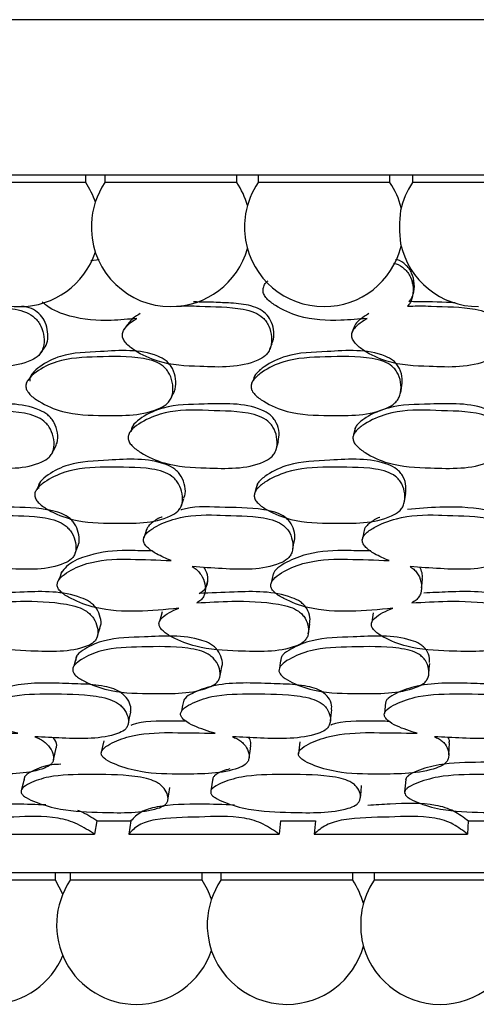
# Model space of a CAD drawing. Units: millimetres. Extents: x 21 to 742, y 74 to 781.
# Drawn here: x 506 to 512, y 148 to 161 of the extents above; entities that cross this region are included whole.
import ezdxf

# ---------------------------------------------------------------- set-up
doc = ezdxf.new("R2010")
doc.units = ezdxf.units.MM

msp = doc.modelspace()

# ---------------------------------------------------------------- linework, layer by layer
at = {"color": 7, "linetype": 'Continuous', "lineweight": 25}
for p, q in [((483.109, 160.983), (543.109, 160.983)), ((483.109, 158.983), (543.109, 158.983)), ((506.547, 158.883), (505.479, 158.883)), ((506.547, 158.883), (506.547, 158.983)), ((506.795, 158.983), (506.795, 158.883)), ((507.485, 158.883), (506.795, 158.883)), ((508.495, 158.883), (507.485, 158.883)), ((508.495, 158.883), (508.495, 158.983)), ((508.77, 158.983), (508.77, 158.883)), ((509.517, 158.883), (508.77, 158.883)), ((510.47, 158.883), (509.517, 158.883)), ((510.47, 158.883), (510.47, 158.983)), ((510.761, 158.983), (510.761, 158.883)), ((511.567, 158.883), (510.761, 158.883)), ((512.461, 158.883), (511.567, 158.883)), ((506.613, 157.875), (506.722, 157.89)), ((508.275, 152.498), (508.275, 152.502)), ((510.414, 152.177), (510.399, 152.033)), ((506.692, 150.648), (506.661, 150.478)), ((506.692, 150.648), (507.13, 150.648)), ((507.13, 150.648), (507.102, 150.478)), ((509.061, 150.648), (509.042, 150.478)), ((509.061, 150.648), (509.51, 150.648)), ((509.51, 150.648), (509.493, 150.478)), ((511.478, 150.648), (511.47, 150.478)), ((511.478, 150.648), (511.933, 150.648)), ((504.781, 150.478), (506.661, 150.478)), ((507.102, 150.478), (509.042, 150.478)), ((509.493, 150.478), (511.47, 150.478)), ((490.609, 149.983), (535.609, 149.983)), ((506.156, 149.883), (504.999, 149.883)), ((506.156, 149.883), (506.156, 149.983)), ((506.252, 149.705), (506.156, 149.883)), ((506.348, 149.983), (506.348, 149.883)), ((506.965, 149.883), (506.348, 149.883)), ((508.048, 149.883), (506.965, 149.883)), ((508.048, 149.883), (508.048, 149.983)), ((508.29, 149.983), (508.29, 149.883)), ((508.984, 149.883), (508.29, 149.883)), ((509.99, 149.883), (508.984, 149.883)), ((509.99, 149.883), (509.99, 149.983)), ((510.266, 149.983), (510.266, 149.883)), ((511.038, 149.883), (510.266, 149.883)), ((511.966, 149.883), (511.038, 149.883))]:
    msp.add_line(p, q, dxfattribs=at)
at = {"color": 7, "linetype": 'Continuous', "lineweight": 25, "flags": 128}
for points in [[(506.62, 158.35), (506.62, 158.308), (506.62, 158.267)], [(510.761, 157.576), (510.769, 157.603), (510.777, 157.63)], [(507.086, 157.053), (507.065, 157.022), (507.045, 156.991)], [(510.004, 157.01), (509.993, 156.978), (509.983, 156.947)], [(505.966, 156.681), (505.99, 156.716), (506.015, 156.75)], [(508.922, 156.732), (508.936, 156.766), (508.95, 156.8)], [(505.878, 156.44), (505.853, 156.403), (505.829, 156.367)], [(508.736, 156.402), (508.721, 156.366), (508.706, 156.329)], [(510.604, 156.158), (510.613, 156.196), (510.621, 156.234)], [(507.644, 156.092), (507.657, 156.121), (507.676, 156.16)], [(507.167, 155.761), (507.147, 155.719), (507.127, 155.677)], [(510.022, 155.716), (510.012, 155.674), (510.002, 155.631)], [(506.12, 155.404), (506.143, 155.449), (506.167, 155.494)], [(509.007, 155.455), (509.021, 155.499), (509.034, 155.543)], [(505.966, 155.025), (505.943, 154.977), (505.919, 154.929)], [(508.761, 154.992), (508.747, 154.943), (508.733, 154.895)], [(510.659, 154.771), (510.667, 154.82), (510.675, 154.87)], [(507.778, 154.707), (507.795, 154.757), (507.813, 154.807)], [(507.333, 154.406), (507.315, 154.353), (507.296, 154.3)], [(510.133, 154.381), (510.123, 154.327), (510.114, 154.274)], [(506.411, 154.103), (506.433, 154.159), (506.454, 154.215)], [(509.216, 154.153), (509.228, 154.208), (509.241, 154.263)], [(506.237, 153.86), (506.216, 153.802), (506.194, 153.745)], [(508.966, 153.835), (508.953, 153.777), (508.94, 153.719)], [(508.09, 153.627), (508.105, 153.686), (508.121, 153.745)], [(510.879, 153.655), (510.886, 153.714), (510.892, 153.773)], [(507.532, 153.344), (507.515, 153.282), (507.498, 153.22)], [(510.253, 153.332), (510.244, 153.27), (510.235, 153.207)], [(509.416, 153.06), (509.427, 153.123), (509.438, 153.187)], [(506.694, 153.016), (506.713, 153.08), (506.732, 153.144)], [(506.433, 152.777), (506.413, 152.71), (506.394, 152.643)], [(509.068, 152.753), (509.056, 152.686), (509.044, 152.619)], [(510.972, 152.542), (510.978, 152.61), (510.984, 152.678)], [(508.276, 152.504), (508.289, 152.566), (508.303, 152.634)], [(507.812, 152.206), (507.797, 152.135), (507.782, 152.063)], [(507.097, 151.906), (507.113, 151.979), (507.13, 152.052)], [(509.702, 151.938), (509.711, 152.011), (509.721, 152.083)], [(506.782, 151.683), (506.765, 151.608), (506.748, 151.532)], [(509.31, 151.668), (509.3, 151.592), (509.29, 151.515)], [(511.23, 151.501), (511.235, 151.577), (511.24, 151.654)], [(506.131, 151.434), (506.149, 151.511), (506.168, 151.589)], [(508.654, 151.465), (508.666, 151.542), (508.677, 151.619)], [(505.759, 151.214), (505.74, 151.134), (505.721, 151.054)], [(508.186, 151.198), (508.174, 151.118), (508.161, 151.038)], [(510.673, 151.182), (510.666, 151.102), (510.66, 151.022)], [(507.606, 150.914), (507.62, 150.995), (507.634, 151.077)], [(510.089, 150.945), (510.097, 151.026), (510.105, 151.107)], [(508.115, 149.352), (508.114, 149.308), (508.115, 149.265)]]:
    msp.add_lwpolyline(points, dxfattribs=at)
at = {"color": 7, "linetype": 'Continuous', "lineweight": 25}
for centre, radius, start, end in [((505.697, 158.308), 1.026, 145.9589, 270), ((505.697, 158.308), 1.026, 18.249, 34.0411), ((507.645, 158.308), 1.026, 145.9589, 177.6788), ((507.645, 158.308), 1.026, 15.7624, 34.0411), ((509.62, 158.308), 1.026, 145.9589, 170.4022), ((509.62, 158.308), 1.026, 13.951, 34.0411), ((511.611, 158.308), 1.026, 145.9589, 167.8957), ((512.187, 158.308), 1.594, 172.2441, 187.7559), ((509.715, 158.308), 1.119, 171.2114, 188.7886), ((507.645, 158.308), 1.026, 182.3212, 270), ((509.62, 158.308), 1.026, 189.5978, 270), ((507.645, 158.308), 1.026, 270, 344.2376), ((509.62, 158.308), 1.026, 270, 346.049), ((511.611, 158.308), 1.026, 192.1043, 270), ((505.697, 158.308), 1.026, 270, 341.751), ((505.306, 149.308), 1.026, 145.9589, 337.24), ((507.198, 149.308), 1.026, 145.9589, 270), ((507.198, 149.308), 1.026, 18.788, 34.0411), ((509.14, 149.308), 1.026, 145.9589, 177.552), ((509.14, 149.308), 1.026, 15.587, 34.0411), ((511.116, 149.308), 1.026, 145.9589, 169.1023), ((511.304, 149.308), 1.211, 170.7834, 189.2166), ((509.14, 149.308), 1.026, 182.448, 270), ((511.116, 149.308), 1.026, 190.8977, 270), ((507.198, 149.308), 1.026, 270, 341.212), ((509.14, 149.308), 1.026, 270, 344.413), ((511.116, 149.308), 1.026, 270, 346.8024)]:
    msp.add_arc(centre, radius, start, end, dxfattribs=at)
for points, knots in [([(510.715, 157.346), (510.725, 157.358), (510.749, 157.387), (510.783, 157.463), (510.791, 157.579), (510.764, 157.693), (510.719, 157.774), (510.66, 157.835), (510.6, 157.883), (510.551, 157.886), (510.543, 157.886)], [0, 0, 0, 0, 0.072922, 0.167401, 0.377534, 0.590755, 0.689601, 0.785715, 0.966146, 1, 1, 1, 1]), ([(510.516, 157.844), (510.527, 157.841), (510.578, 157.829), (510.643, 157.786), (510.702, 157.723), (510.748, 157.641), (510.775, 157.525), (510.766, 157.408), (510.733, 157.33), (510.709, 157.301), (510.698, 157.288)], [0, 0, 0, 0, 0.047478, 0.224605, 0.319203, 0.416705, 0.627363, 0.83441, 0.927658, 1, 1, 1, 1]), ([(510.176, 157.13), (510.064, 157.12), (509.772, 157.092), (509.359, 157.115), (509.042, 157.256), (508.896, 157.364), (508.845, 157.435), (508.829, 157.489), (508.841, 157.543), (508.864, 157.586), (508.889, 157.607), (508.898, 157.615)], [0, 0, 0, 0, 0.2084928, 0.5446534, 0.7464309, 0.8360319, 0.8741981, 0.9064203, 0.9388548, 0.9777073, 1, 1, 1, 1]), ([(504.797, 157.288), (504.881, 157.29), (504.967, 157.293), (505.064, 157.288), (505.26, 157.277), (505.505, 157.286), (505.776, 157.214), (505.877, 157.155), (505.936, 157.09), (505.984, 157.009), (506.015, 156.893), (506.012, 156.778), (505.98, 156.699), (505.933, 156.637), (505.673, 156.487), (505.189, 156.506), (504.659, 156.529), (504.346, 156.678), (504.2, 156.787), (504.152, 156.851), (504.138, 156.886), (504.132, 156.919), (504.139, 156.964), (504.18, 157.033), (504.242, 157.087), (504.294, 157.121), (504.308, 157.13)], [0, 0, 0, 0, 0.064991, 0.066036, 0.074936, 0.21505, 0.252371, 0.28313, 0.299572, 0.316497, 0.35308, 0.388979, 0.405111, 0.42112, 0.451691, 0.640009, 0.775248, 0.856634, 0.892694, 0.908004, 0.914671, 0.920966, 0.933958, 0.949577, 0.986127, 1, 1, 1, 1]), ([(506.012, 156.752), (506.016, 156.756), (506.045, 156.784), (506.062, 156.87), (506.058, 156.986), (506.02, 157.103), (505.948, 157.198), (505.846, 157.267), (505.766, 157.281), (505.723, 157.288)], [0, 0, 0, 0, 0.025333, 0.176158, 0.352134, 0.522741, 0.669605, 0.824292, 1, 1, 1, 1]), ([(507.207, 157.13), (507.098, 157.119), (506.811, 157.091), (506.411, 157.12), (506.108, 157.239), (506.005, 157.326), (505.987, 157.342)], [0, 0, 0, 0, 0.263612, 0.688643, 0.943765, 1, 1, 1, 1]), ([(507.716, 157.288), (507.803, 157.29), (507.891, 157.293), (507.991, 157.288), (508.191, 157.277), (508.443, 157.286), (508.717, 157.214), (508.819, 157.155), (508.877, 157.09), (508.923, 157.009), (508.95, 156.893), (508.943, 156.778), (508.907, 156.699), (508.856, 156.637), (508.585, 156.487), (508.088, 156.506), (507.545, 156.529), (507.228, 156.678), (507.082, 156.787), (507.036, 156.851), (507.023, 156.886), (507.018, 156.919), (507.027, 156.964), (507.072, 157.033), (507.138, 157.087), (507.192, 157.121), (507.207, 157.13)], [0, 0, 0, 0, 0.064991, 0.066036, 0.074936, 0.21505, 0.252371, 0.28313, 0.299572, 0.316497, 0.35308, 0.388979, 0.405111, 0.42112, 0.451691, 0.640009, 0.775248, 0.856634, 0.892694, 0.908004, 0.914671, 0.920966, 0.933958, 0.949577, 0.986127, 1, 1, 1, 1]), ([(508.945, 156.801), (508.954, 156.822), (508.98, 156.88), (508.973, 156.987), (508.941, 157.102), (508.87, 157.198), (508.73, 157.287), (508.56, 157.318), (508.429, 157.327), (508.369, 157.33), (508.317, 157.332), (508.169, 157.339), (508.036, 157.341), (507.939, 157.342)], [0, 0, 0, 0, 0.050402, 0.14417, 0.235078, 0.313335, 0.395759, 0.581429, 0.676018, 0.680082, 0.709533, 0.789077, 1, 1, 1, 1]), ([(510.698, 157.288), (510.786, 157.29), (510.876, 157.293), (510.977, 157.288), (511.18, 157.277), (511.435, 157.286), (511.711, 157.214), (511.811, 157.155), (511.868, 157.09), (511.912, 157.009), (511.935, 156.893), (511.923, 156.778), (511.884, 156.699), (511.83, 156.637), (511.549, 156.487), (511.047, 156.506), (510.496, 156.529), (510.18, 156.678), (510.036, 156.787), (509.991, 156.851), (509.979, 156.886), (509.975, 156.919), (509.986, 156.964), (510.034, 157.033), (510.103, 157.087), (510.16, 157.121), (510.176, 157.13)], [0, 0, 0, 0, 0.064991, 0.066036, 0.074936, 0.21505, 0.252371, 0.28313, 0.299572, 0.316497, 0.35308, 0.388979, 0.405111, 0.42112, 0.451691, 0.640009, 0.775248, 0.856634, 0.892694, 0.908004, 0.914671, 0.920966, 0.933958, 0.949577, 0.986127, 1, 1, 1, 1]), ([(511.313, 157.331), (511.312, 157.331), (511.274, 157.333), (511.074, 157.342), (510.876, 157.344), (510.715, 157.346)], [0, 0, 0, 0, 0.005564, 0.191903, 1, 1, 1, 1]), ([(507.248, 157.191), (507.208, 157.167), (507.145, 157.13), (507.104, 157.072), (507.089, 157.051)], [0, 0, 0, 0, 0.642743, 1, 1, 1, 1]), ([(510.196, 157.191), (510.156, 157.166), (510.087, 157.123), (510.02, 157.057), (510.008, 157.017), (510.006, 157.009)], [0, 0, 0, 0, 0.525136, 0.913058, 1, 1, 1, 1]), ([(507.675, 156.16), (507.676, 156.161), (507.689, 156.178), (507.709, 156.24), (507.714, 156.35), (507.681, 156.461), (507.632, 156.538), (507.572, 156.598), (507.286, 156.743), (506.804, 156.698), (506.279, 156.688), (505.993, 156.543), (505.87, 156.439), (505.828, 156.372), (505.826, 156.336), (505.825, 156.32)], [0, 0, 0, 0, 0.001648, 0.027524, 0.085176, 0.14363, 0.170654, 0.196937, 0.246279, 0.54801, 0.765947, 0.895474, 0.954242, 0.979255, 1, 1, 1, 1]), ([(510.618, 156.234), (510.624, 156.272), (510.638, 156.355), (510.608, 156.461), (510.562, 156.538), (510.503, 156.598), (510.218, 156.743), (509.726, 156.698), (509.189, 156.688), (508.891, 156.543), (508.76, 156.439), (508.714, 156.372), (508.71, 156.336), (508.708, 156.32)], [0, 0, 0, 0, 0.051895, 0.112476, 0.140483, 0.167722, 0.218859, 0.531567, 0.757433, 0.891672, 0.952577, 0.978501, 1, 1, 1, 1]), ([(505.776, 156.245), (505.776, 156.261), (505.778, 156.297), (505.821, 156.366), (505.945, 156.472), (506.231, 156.617), (506.717, 156.635), (507.143, 156.645), (507.431, 156.583), (507.534, 156.528), (507.595, 156.466), (507.644, 156.388), (507.676, 156.276), (507.674, 156.163), (507.643, 156.085), (507.596, 156.023), (507.337, 155.871), (506.848, 155.877), (506.312, 155.884), (505.993, 156.023), (505.844, 156.126), (505.795, 156.187), (505.78, 156.221), (505.777, 156.237), (505.776, 156.245)], [0, 0, 0, 0, 0.011408, 0.025134, 0.057291, 0.128005, 0.246776, 0.379034, 0.411897, 0.438857, 0.453255, 0.468093, 0.500242, 0.531861, 0.546078, 0.560196, 0.58714, 0.752819, 0.871789, 0.943383, 0.975138, 0.988609, 0.99447, 1, 1, 1, 1]), ([(508.679, 156.245), (508.68, 156.261), (508.684, 156.297), (508.73, 156.366), (508.862, 156.472), (509.161, 156.617), (509.658, 156.635), (510.092, 156.645), (510.383, 156.583), (510.485, 156.528), (510.544, 156.466), (510.591, 156.388), (510.619, 156.276), (510.612, 156.163), (510.577, 156.085), (510.525, 156.023), (510.255, 155.871), (509.757, 155.877), (509.211, 155.884), (508.891, 156.023), (508.743, 156.126), (508.696, 156.187), (508.682, 156.221), (508.68, 156.237), (508.679, 156.245)], [0, 0, 0, 0, 0.011408, 0.025134, 0.057291, 0.128005, 0.246776, 0.379034, 0.411897, 0.438857, 0.453255, 0.468093, 0.500242, 0.531861, 0.546078, 0.560196, 0.58714, 0.752819, 0.871789, 0.943383, 0.975138, 0.988609, 0.99447, 1, 1, 1, 1]), ([(506.165, 155.494), (506.17, 155.505), (506.191, 155.553), (506.187, 155.656), (506.155, 155.763), (506.105, 155.84), (506.045, 155.9), (505.76, 156.049), (505.284, 156.02), (504.765, 156.019), (504.486, 155.885), (504.366, 155.786), (504.325, 155.721), (504.324, 155.687), (504.324, 155.671)], [0, 0, 0, 0, 0.015805, 0.074268, 0.133401, 0.16075, 0.187385, 0.237409, 0.542492, 0.763153, 0.894267, 0.953656, 0.978965, 1, 1, 1, 1]), ([(509.031, 155.543), (509.037, 155.58), (509.049, 155.66), (509.019, 155.764), (508.972, 155.84), (508.913, 155.9), (508.629, 156.049), (508.139, 156.02), (507.606, 156.019), (507.311, 155.885), (507.183, 155.786), (507.138, 155.721), (507.135, 155.687), (507.133, 155.671)], [0, 0, 0, 0, 0.0517309, 0.1123038, 0.1403182, 0.1676016, 0.2188439, 0.531354, 0.7573865, 0.8916929, 0.9525276, 0.9784529, 1, 1, 1, 1]), ([(511.941, 155.613), (511.944, 155.627), (511.954, 155.684), (511.93, 155.764), (511.888, 155.84), (511.831, 155.9), (511.551, 156.049), (511.053, 156.02), (510.512, 156.019), (510.205, 155.885), (510.069, 155.786), (510.02, 155.721), (510.015, 155.687), (510.013, 155.671)], [0, 0, 0, 0, 0.020035, 0.082633, 0.111584, 0.139779, 0.192734, 0.51569, 0.749277, 0.888073, 0.950941, 0.977733, 1, 1, 1, 1]), ([(504.265, 155.586), (504.265, 155.601), (504.266, 155.636), (504.307, 155.702), (504.427, 155.803), (504.708, 155.936), (504.996, 155.953), (505.367, 155.935), (505.614, 155.944), (505.895, 155.874), (505.997, 155.818), (506.058, 155.757), (506.109, 155.679), (506.142, 155.569), (506.142, 155.459), (506.113, 155.384), (506.067, 155.324), (505.814, 155.181), (505.33, 155.198), (504.801, 155.219), (504.482, 155.362), (504.335, 155.467), (504.278, 155.535), (504.269, 155.57), (504.265, 155.586)], [0, 0, 0, 0, 0.011432, 0.025155, 0.057267, 0.127997, 0.246839, 0.249999, 0.378969, 0.411863, 0.438883, 0.453308, 0.468152, 0.500299, 0.531961, 0.546225, 0.560363, 0.587306, 0.75284, 0.871831, 0.943338, 0.975118, 0.988625, 1, 1, 1, 1]), ([(507.093, 155.586), (507.095, 155.601), (507.098, 155.636), (507.143, 155.702), (507.272, 155.803), (507.568, 155.936), (507.865, 155.953), (508.246, 155.935), (508.499, 155.944), (508.783, 155.874), (508.885, 155.818), (508.945, 155.757), (508.992, 155.679), (509.02, 155.569), (509.014, 155.459), (508.98, 155.384), (508.93, 155.324), (508.663, 155.181), (508.167, 155.198), (507.625, 155.219), (507.305, 155.362), (507.159, 155.467), (507.104, 155.535), (507.097, 155.57), (507.093, 155.586)], [0, 0, 0, 0, 0.011432, 0.025155, 0.057267, 0.127997, 0.246839, 0.249999, 0.378969, 0.411863, 0.438883, 0.453308, 0.468152, 0.500299, 0.531961, 0.546225, 0.560363, 0.587306, 0.75284, 0.871831, 0.943338, 0.975118, 0.988625, 1, 1, 1, 1]), ([(509.992, 155.586), (509.994, 155.601), (509.999, 155.636), (510.049, 155.702), (510.186, 155.803), (510.493, 155.936), (510.795, 155.953), (511.181, 155.935), (511.438, 155.944), (511.722, 155.874), (511.822, 155.818), (511.879, 155.757), (511.923, 155.679), (511.946, 155.569), (511.934, 155.459), (511.896, 155.384), (511.842, 155.324), (511.564, 155.181), (511.063, 155.198), (510.513, 155.219), (510.196, 155.362), (510.053, 155.467), (510.001, 155.535), (509.995, 155.57), (509.992, 155.586)], [0, 0, 0, 0, 0.011432, 0.025155, 0.057267, 0.127997, 0.246839, 0.249999, 0.378969, 0.411863, 0.438883, 0.453308, 0.468152, 0.500299, 0.531961, 0.546225, 0.560363, 0.587306, 0.75284, 0.871831, 0.943338, 0.975118, 0.988625, 1, 1, 1, 1]), ([(507.814, 154.814), (507.817, 154.822), (507.838, 154.868), (507.831, 154.966), (507.796, 155.07), (507.744, 155.143), (507.682, 155.201), (507.391, 155.339), (506.907, 155.299), (506.38, 155.284), (506.097, 155.144), (505.975, 155.045), (505.937, 154.98), (505.937, 154.949), (505.937, 154.935)], [0, 0, 0, 0, 0.013131, 0.071727, 0.131092, 0.158605, 0.185381, 0.235622, 0.541147, 0.762436, 0.893906, 0.956832, 0.980115, 1, 1, 1, 1]), ([(510.67, 154.87), (510.674, 154.902), (510.685, 154.975), (510.653, 155.07), (510.605, 155.143), (510.545, 155.201), (510.257, 155.339), (509.762, 155.299), (509.223, 155.284), (508.925, 155.144), (508.794, 155.045), (508.751, 154.98), (508.749, 154.949), (508.748, 154.935)], [0, 0, 0, 0, 0.045402, 0.10645, 0.134743, 0.162279, 0.213945, 0.528134, 0.755698, 0.890897, 0.955607, 0.979551, 1, 1, 1, 1]), ([(505.89, 154.836), (505.89, 154.851), (505.89, 154.883), (505.928, 154.949), (506.05, 155.05), (506.334, 155.188), (506.628, 155.213), (507.006, 155.206), (507.255, 155.221), (507.541, 155.16), (507.646, 155.107), (507.709, 155.049), (507.761, 154.974), (507.798, 154.868), (507.8, 154.761), (507.771, 154.687), (507.726, 154.628), (507.472, 154.482), (506.979, 154.486), (506.441, 154.494), (506.115, 154.625), (505.964, 154.723), (505.905, 154.787), (505.895, 154.821), (505.89, 154.836)], [0, 0, 0, 0, 0.010782, 0.023378, 0.057323, 0.128071, 0.246938, 0.250413, 0.378908, 0.411765, 0.438824, 0.453283, 0.468174, 0.50036, 0.532003, 0.54625, 0.560372, 0.58731, 0.752885, 0.871849, 0.943367, 0.975141, 0.988637, 1, 1, 1, 1]), ([(508.72, 154.836), (508.721, 154.851), (508.723, 154.883), (508.765, 154.949), (508.897, 155.05), (509.196, 155.188), (509.497, 155.213), (509.882, 155.206), (510.137, 155.221), (510.424, 155.16), (510.528, 155.107), (510.589, 155.049), (510.637, 154.974), (510.668, 154.868), (510.663, 154.761), (510.63, 154.687), (510.58, 154.628), (510.311, 154.482), (509.81, 154.486), (509.262, 154.494), (508.936, 154.625), (508.788, 154.723), (508.731, 154.787), (508.723, 154.821), (508.72, 154.836)], [0, 0, 0, 0, 0.010782, 0.023378, 0.057323, 0.128071, 0.246938, 0.250413, 0.378908, 0.411765, 0.438824, 0.453283, 0.468174, 0.50036, 0.532003, 0.54625, 0.560372, 0.58731, 0.752885, 0.871849, 0.943367, 0.975141, 0.988637, 1, 1, 1, 1]), ([(506.453, 154.215), (506.454, 154.219), (506.463, 154.239), (506.466, 154.301), (506.451, 154.397), (506.403, 154.489), (506.347, 154.548), (506.282, 154.595), (506.18, 154.638), (505.906, 154.692), (505.51, 154.696), (505.063, 154.693), (504.794, 154.587), (504.669, 154.507), (504.621, 154.461), (504.611, 154.442), (504.609, 154.437)], [0, 0, 0, 0, 0.0069847, 0.0346164, 0.0941301, 0.1493103, 0.1750336, 0.2008084, 0.2513097, 0.3124782, 0.5567424, 0.7711171, 0.8980744, 0.9659067, 0.9920444, 1, 1, 1, 1]), ([(509.24, 154.263), (509.241, 154.269), (509.25, 154.313), (509.236, 154.397), (509.196, 154.489), (509.142, 154.548), (509.079, 154.595), (508.978, 154.638), (508.701, 154.693), (508.3, 154.686), (507.923, 154.712), (507.774, 154.657), (507.772, 154.656)], [0, 0, 0, 0, 0.01219, 0.091667, 0.165358, 0.19971, 0.234131, 0.301574, 0.383261, 0.709465, 0.995752, 1, 1, 1, 1]), ([(512.066, 154.32), (512.067, 154.347), (512.068, 154.41), (512.034, 154.489), (511.984, 154.548), (511.923, 154.595), (511.824, 154.638), (511.548, 154.692), (511.163, 154.707), (510.835, 154.677), (510.698, 154.665)], [0, 0, 0, 0, 0.058436, 0.139725, 0.17762, 0.21559, 0.289985, 0.380096, 0.739934, 1, 1, 1, 1]), ([(504.905, 154.006), (504.84, 154.033), (504.73, 154.079), (504.612, 154.155), (504.56, 154.212), (504.544, 154.243), (504.536, 154.272), (504.539, 154.309), (504.575, 154.371), (504.697, 154.462), (504.976, 154.585), (505.261, 154.6), (505.451, 154.592), (505.647, 154.583), (505.891, 154.59), (506.165, 154.526), (506.269, 154.473), (506.332, 154.415), (506.384, 154.342), (506.422, 154.239), (506.425, 154.137), (506.398, 154.067), (506.354, 154.012), (506.105, 153.879), (505.669, 153.891), (505.3, 153.919), (505.175, 153.929)], [0, 0, 0, 0, 0.048376, 0.082199, 0.096472, 0.10266, 0.108491, 0.119829, 0.133161, 0.169356, 0.244831, 0.371306, 0.372519, 0.381141, 0.511764, 0.546724, 0.575537, 0.590938, 0.606815, 0.6411, 0.674788, 0.689956, 0.704994, 0.7337, 0.909787, 1, 1, 1, 1]), ([(507.65, 154.006), (507.585, 154.033), (507.476, 154.079), (507.359, 154.155), (507.31, 154.212), (507.296, 154.243), (507.289, 154.272), (507.296, 154.309), (507.337, 154.371), (507.47, 154.462), (507.765, 154.585), (508.059, 154.6), (508.254, 154.592), (508.454, 154.583), (508.705, 154.59), (508.981, 154.526), (509.084, 154.473), (509.144, 154.415), (509.193, 154.342), (509.223, 154.239), (509.219, 154.137), (509.187, 154.067), (509.138, 154.012), (508.873, 153.879), (508.427, 153.891), (508.05, 153.919), (507.922, 153.929)], [0, 0, 0, 0, 0.048376, 0.082199, 0.096472, 0.10266, 0.108491, 0.119829, 0.133161, 0.169356, 0.244831, 0.371306, 0.372519, 0.381141, 0.511764, 0.546724, 0.575537, 0.590938, 0.606815, 0.6411, 0.674788, 0.689956, 0.704994, 0.7337, 0.909787, 1, 1, 1, 1]), ([(507.532, 154.568), (507.527, 154.567), (507.475, 154.548), (507.415, 154.508), (507.36, 154.454), (507.337, 154.426), (507.335, 154.409), (507.334, 154.406)], [0, 0, 0, 0, 0.055722, 0.590548, 0.796631, 0.969318, 1, 1, 1, 1]), ([(510.459, 154.006), (510.395, 154.033), (510.287, 154.079), (510.174, 154.155), (510.128, 154.212), (510.116, 154.243), (510.111, 154.272), (510.121, 154.309), (510.167, 154.371), (510.308, 154.462), (510.616, 154.585), (510.916, 154.6), (511.113, 154.592), (511.316, 154.583), (511.57, 154.59), (511.845, 154.526), (511.946, 154.473), (512.003, 154.415), (512.047, 154.342), (512.071, 154.239), (512.059, 154.137), (512.021, 154.067), (511.968, 154.012), (511.69, 153.879), (511.24, 153.891), (510.859, 153.919), (510.73, 153.929)], [0, 0, 0, 0, 0.048376, 0.082199, 0.096472, 0.10266, 0.108491, 0.119829, 0.133161, 0.169356, 0.244831, 0.371306, 0.372519, 0.381141, 0.511764, 0.546724, 0.575537, 0.590938, 0.606815, 0.6411, 0.674788, 0.689956, 0.704994, 0.7337, 0.909787, 1, 1, 1, 1]), ([(510.338, 154.563), (510.337, 154.563), (510.289, 154.546), (510.23, 154.507), (510.168, 154.454), (510.139, 154.416), (510.135, 154.389), (510.133, 154.376)], [0, 0, 0, 0, 0.001967, 0.500829, 0.693054, 0.854129, 1, 1, 1, 1]), ([(507.408, 154.13), (507.381, 154.131), (507.343, 154.131), (507.303, 154.132), (507.199, 154.133), (506.937, 154.146), (506.59, 154.09), (506.325, 153.971), (506.253, 153.877), (506.231, 153.849)], [0, 0, 0, 0, 0.062, 0.084612, 0.091486, 0.295756, 0.67518, 0.903988, 1, 1, 1, 1]), ([(510.222, 154.13), (510.222, 154.13), (510.185, 154.131), (510.138, 154.131), (510.088, 154.132), (509.983, 154.133), (509.718, 154.145), (509.35, 154.093), (509.091, 153.965), (508.98, 153.878), (508.969, 153.84), (508.968, 153.835)], [0, 0, 0, 0, 0.001325, 0.079379, 0.101257, 0.107908, 0.305552, 0.672667, 0.894052, 0.986949, 1, 1, 1, 1]), ([(507.747, 153.392), (507.57, 153.374), (507.218, 153.339), (506.738, 153.363), (506.411, 153.483), (506.255, 153.574), (506.203, 153.628), (506.186, 153.658), (506.177, 153.687), (506.182, 153.725), (506.218, 153.786), (506.338, 153.879), (506.617, 154.006), (506.906, 154.027), (507.089, 154.024), (507.102, 154.024), (507.289, 154.02), (507.474, 154.013), (507.65, 154.006)], [0, 0, 0, 0, 0.162728, 0.323821, 0.420728, 0.4637, 0.481945, 0.489894, 0.497401, 0.513203, 0.53073, 0.57503, 0.670707, 0.831589, 0.83196, 0.834876, 0.84297, 1, 1, 1, 1]), ([(507.922, 153.929), (507.93, 153.924), (507.956, 153.908), (507.997, 153.873), (508.051, 153.804), (508.089, 153.706), (508.094, 153.606), (508.067, 153.537), (508.032, 153.493), (507.999, 153.472), (507.981, 153.46)], [0, 0, 0, 0, 0.0425823, 0.1433727, 0.2471457, 0.4715184, 0.6921561, 0.7914959, 0.8899481, 1, 1, 1, 1]), ([(510.509, 153.392), (510.327, 153.374), (509.966, 153.339), (509.478, 153.363), (509.154, 153.483), (509.002, 153.574), (508.953, 153.628), (508.938, 153.658), (508.931, 153.687), (508.939, 153.725), (508.981, 153.786), (509.111, 153.879), (509.406, 154.006), (509.703, 154.027), (509.889, 154.024), (509.902, 154.024), (510.093, 154.02), (510.281, 154.013), (510.459, 154.006)], [0, 0, 0, 0, 0.162728, 0.323821, 0.420728, 0.4637, 0.481945, 0.489894, 0.497401, 0.513203, 0.53073, 0.57503, 0.670707, 0.831589, 0.83196, 0.834876, 0.84297, 1, 1, 1, 1]), ([(510.73, 153.929), (510.737, 153.924), (510.763, 153.908), (510.801, 153.873), (510.851, 153.804), (510.882, 153.706), (510.879, 153.606), (510.846, 153.537), (510.807, 153.493), (510.771, 153.472), (510.752, 153.46)], [0, 0, 0, 0, 0.042582, 0.143373, 0.247146, 0.471518, 0.692156, 0.791496, 0.889948, 1, 1, 1, 1]), ([(508.012, 153.581), (508.04, 153.6), (508.082, 153.629), (508.112, 153.686), (508.126, 153.755), (508.119, 153.837), (508.085, 153.896), (508.072, 153.919)], [0, 0, 0, 0, 0.246478, 0.375085, 0.51175, 0.811284, 1, 1, 1, 1]), ([(510.887, 153.773), (510.889, 153.799), (510.892, 153.849), (510.866, 153.897), (510.854, 153.92)], [0, 0, 0, 0, 0.508579, 1, 1, 1, 1]), ([(506.73, 153.141), (506.733, 153.149), (506.751, 153.189), (506.741, 153.275), (506.703, 153.368), (506.648, 153.434), (506.584, 153.487), (506.292, 153.617), (505.839, 153.606), (505.461, 153.588), (505.318, 153.581)], [0, 0, 0, 0, 0.017995, 0.098379, 0.180035, 0.217896, 0.254747, 0.323775, 0.743823, 1, 1, 1, 1]), ([(509.434, 153.187), (509.438, 153.216), (509.447, 153.282), (509.413, 153.368), (509.364, 153.434), (509.303, 153.487), (509.015, 153.617), (508.55, 153.606), (508.16, 153.588), (508.012, 153.581)], [0, 0, 0, 0, 0.065333, 0.149981, 0.189231, 0.227432, 0.29899, 0.734433, 1, 1, 1, 1]), ([(512.18, 153.242), (512.183, 153.253), (512.192, 153.301), (512.167, 153.368), (512.124, 153.434), (512.067, 153.487), (511.787, 153.617), (511.363, 153.608), (511.011, 153.592), (510.906, 153.587)], [0, 0, 0, 0, 0.027429, 0.123895, 0.168623, 0.212158, 0.293706, 0.789939, 1, 1, 1, 1]), ([(505.269, 153.46), (505.414, 153.469), (505.75, 153.489), (506.149, 153.476), (506.438, 153.414), (506.544, 153.365), (506.609, 153.311), (506.663, 153.244), (506.703, 153.149), (506.71, 153.054), (506.684, 152.99), (506.642, 152.939), (506.394, 152.818), (505.908, 152.835), (505.375, 152.861), (505.049, 152.986), (504.894, 153.078), (504.836, 153.137), (504.815, 153.181), (504.82, 153.224), (504.854, 153.28), (504.932, 153.339), (505.009, 153.374), (505.048, 153.392)], [0, 0, 0, 0, 0.106099, 0.246032, 0.280846, 0.309526, 0.324879, 0.340691, 0.374847, 0.408343, 0.423386, 0.438322, 0.466874, 0.642495, 0.768648, 0.844562, 0.878201, 0.892491, 0.904549, 0.91694, 0.930676, 0.965354, 1, 1, 1, 1]), ([(507.981, 153.46), (508.13, 153.469), (508.477, 153.489), (508.885, 153.476), (509.176, 153.414), (509.28, 153.365), (509.341, 153.311), (509.391, 153.244), (509.423, 153.149), (509.421, 153.054), (509.389, 152.99), (509.341, 152.939), (509.077, 152.818), (508.58, 152.835), (508.035, 152.861), (507.711, 152.986), (507.56, 153.078), (507.506, 153.137), (507.488, 153.181), (507.497, 153.224), (507.538, 153.28), (507.623, 153.339), (507.706, 153.374), (507.747, 153.392)], [0, 0, 0, 0, 0.106099, 0.246032, 0.280846, 0.309526, 0.324879, 0.340691, 0.374847, 0.408343, 0.423386, 0.438322, 0.466874, 0.642495, 0.768648, 0.844562, 0.878201, 0.892491, 0.904549, 0.91694, 0.930676, 0.965354, 1, 1, 1, 1]), ([(510.752, 153.46), (510.905, 153.469), (511.258, 153.489), (511.671, 153.476), (511.96, 153.414), (512.06, 153.365), (512.118, 153.311), (512.162, 153.244), (512.187, 153.149), (512.176, 153.054), (512.138, 152.99), (512.085, 152.939), (511.806, 152.818), (511.305, 152.835), (510.754, 152.861), (510.436, 152.986), (510.291, 153.078), (510.241, 153.137), (510.227, 153.181), (510.239, 153.224), (510.286, 153.28), (510.378, 153.339), (510.465, 153.374), (510.509, 153.392)], [0, 0, 0, 0, 0.106099, 0.246032, 0.280846, 0.309526, 0.324879, 0.340691, 0.374847, 0.408343, 0.423386, 0.438322, 0.466874, 0.642495, 0.768648, 0.844562, 0.878201, 0.892491, 0.904549, 0.91694, 0.930676, 0.965354, 1, 1, 1, 1]), ([(508.302, 152.634), (508.303, 152.636), (508.317, 152.669), (508.304, 152.745), (508.265, 152.833), (508.209, 152.894), (508.144, 152.942), (507.847, 153.055), (507.369, 153.018), (506.843, 153.011), (506.568, 152.893), (506.452, 152.81), (506.418, 152.755), (506.419, 152.728), (506.42, 152.716)], [0, 0, 0, 0, 0.0026714, 0.0617585, 0.1216874, 0.1493607, 0.1763818, 0.2270504, 0.5364294, 0.7599623, 0.8926535, 0.9563013, 0.9798655, 1, 1, 1, 1]), ([(510.979, 152.691), (510.981, 152.709), (510.987, 152.762), (510.955, 152.833), (510.905, 152.894), (510.843, 152.942), (510.552, 153.055), (510.062, 153.018), (509.524, 153.011), (509.232, 152.893), (509.104, 152.81), (509.064, 152.755), (509.063, 152.728), (509.062, 152.716)], [0, 0, 0, 0, 0.030527, 0.092451, 0.121045, 0.148966, 0.201321, 0.520998, 0.751972, 0.88908, 0.954847, 0.979195, 1, 1, 1, 1]), ([(506.38, 152.581), (506.38, 152.595), (506.379, 152.622), (506.415, 152.677), (506.53, 152.762), (506.805, 152.88), (507.29, 152.894), (507.715, 152.902), (508.007, 152.853), (508.114, 152.81), (508.18, 152.761), (508.236, 152.699), (508.278, 152.61), (508.285, 152.52), (508.261, 152.458), (508.218, 152.409), (507.97, 152.287), (507.481, 152.291), (506.946, 152.294), (506.615, 152.403), (506.459, 152.486), (506.397, 152.54), (506.386, 152.568), (506.38, 152.581)], [0, 0, 0, 0, 0.0116946, 0.0246508, 0.0573679, 0.1280206, 0.2468184, 0.3789847, 0.4119079, 0.4389081, 0.4533465, 0.468171, 0.5003344, 0.5319386, 0.5461183, 0.5601879, 0.5870841, 0.752996, 0.8718506, 0.9433222, 0.9750985, 0.9886067, 1, 1, 1, 1]), ([(509.038, 152.581), (509.039, 152.595), (509.041, 152.622), (509.083, 152.677), (509.209, 152.762), (509.502, 152.88), (509.999, 152.894), (510.432, 152.902), (510.725, 152.853), (510.83, 152.81), (510.892, 152.761), (510.943, 152.699), (510.976, 152.61), (510.974, 152.52), (510.943, 152.458), (510.895, 152.409), (510.63, 152.287), (510.132, 152.291), (509.586, 152.294), (509.259, 152.403), (509.109, 152.486), (509.051, 152.54), (509.042, 152.568), (509.038, 152.581)], [0, 0, 0, 0, 0.011695, 0.024651, 0.057368, 0.128021, 0.246818, 0.378985, 0.411908, 0.438908, 0.453347, 0.468171, 0.500334, 0.531939, 0.546118, 0.560188, 0.587084, 0.752996, 0.871851, 0.943322, 0.975098, 0.988607, 1, 1, 1, 1]), ([(507.125, 152.053), (507.128, 152.074), (507.134, 152.128), (507.094, 152.215), (507.019, 152.299), (506.908, 152.355), (506.78, 152.388), (506.584, 152.413), (506.43, 152.415), (506.315, 152.419), (506.064, 152.43), (505.7, 152.439), (505.389, 152.319), (505.279, 152.246), (505.252, 152.198), (505.248, 152.173), (505.255, 152.159), (505.256, 152.157)], [0, 0, 0, 0, 0.040587, 0.098984, 0.15228, 0.200515, 0.251557, 0.314693, 0.446215, 0.447854, 0.460815, 0.766003, 0.894072, 0.953792, 0.97624, 0.995552, 1, 1, 1, 1]), ([(509.715, 152.084), (509.717, 152.096), (509.726, 152.139), (509.696, 152.215), (509.63, 152.299), (509.523, 152.355), (509.396, 152.388), (509.198, 152.413), (509.04, 152.415), (508.923, 152.419), (508.667, 152.43), (508.292, 152.44), (507.962, 152.318), (507.841, 152.25), (507.818, 152.213), (507.813, 152.206)], [0, 0, 0, 0, 0.02213, 0.083635, 0.139766, 0.190567, 0.244324, 0.31082, 0.449339, 0.451066, 0.464716, 0.786141, 0.921024, 0.983921, 1, 1, 1, 1]), ([(512.352, 152.121), (512.349, 152.153), (512.343, 152.215), (512.281, 152.299), (512.181, 152.355), (512.055, 152.388), (511.858, 152.413), (511.698, 152.415), (511.58, 152.419), (511.321, 152.43), (510.946, 152.439), (510.59, 152.319), (510.463, 152.246), (510.422, 152.203), (510.418, 152.185), (510.417, 152.18)], [0, 0, 0, 0, 0.060466, 0.116924, 0.168021, 0.222091, 0.288974, 0.428299, 0.430036, 0.443765, 0.76706, 0.902728, 0.965992, 0.989771, 1, 1, 1, 1]), ([(505.67, 151.778), (505.576, 151.806), (505.435, 151.849), (505.287, 151.926), (505.227, 151.979), (505.205, 152.017), (505.207, 152.054), (505.237, 152.106), (505.353, 152.182), (505.625, 152.285), (506.107, 152.288), (506.53, 152.285), (506.823, 152.231), (506.93, 152.187), (506.996, 152.14), (507.053, 152.08), (507.095, 151.996), (507.104, 151.912), (507.08, 151.854), (507.039, 151.809), (506.798, 151.7), (506.37, 151.708), (506.008, 151.727), (505.892, 151.733)], [0, 0, 0, 0, 0.066888, 0.100295, 0.114505, 0.126495, 0.137841, 0.151086, 0.186728, 0.261028, 0.385911, 0.524736, 0.559313, 0.587682, 0.602848, 0.61846, 0.652269, 0.68558, 0.70059, 0.715461, 0.743819, 0.917661, 1, 1, 1, 1]), ([(508.218, 151.778), (508.125, 151.806), (507.984, 151.849), (507.842, 151.926), (507.786, 151.979), (507.768, 152.017), (507.774, 152.054), (507.812, 152.106), (507.94, 152.182), (508.231, 152.285), (508.727, 152.288), (509.16, 152.285), (509.453, 152.231), (509.558, 152.187), (509.621, 152.14), (509.672, 152.08), (509.705, 151.996), (509.704, 151.912), (509.673, 151.854), (509.626, 151.809), (509.365, 151.7), (508.929, 151.708), (508.559, 151.727), (508.441, 151.733)], [0, 0, 0, 0, 0.066888, 0.100295, 0.114505, 0.126495, 0.137841, 0.151086, 0.186728, 0.261028, 0.385911, 0.524736, 0.559313, 0.587682, 0.602848, 0.61846, 0.652269, 0.68558, 0.70059, 0.715461, 0.743819, 0.917661, 1, 1, 1, 1]), ([(510.823, 151.778), (510.732, 151.806), (510.594, 151.849), (510.459, 151.926), (510.408, 151.979), (510.394, 152.017), (510.404, 152.054), (510.449, 152.106), (510.588, 152.182), (510.895, 152.285), (511.398, 152.288), (511.837, 152.285), (512.127, 152.231), (512.228, 152.187), (512.286, 152.14), (512.331, 152.08), (512.355, 151.996), (512.344, 151.912), (512.306, 151.854), (512.253, 151.809), (511.977, 151.7), (511.536, 151.708), (511.163, 151.727), (511.044, 151.733)], [0, 0, 0, 0, 0.066888, 0.100295, 0.114505, 0.126495, 0.137841, 0.151086, 0.186728, 0.261028, 0.385911, 0.524736, 0.559313, 0.587682, 0.602848, 0.61846, 0.652269, 0.68558, 0.70059, 0.715461, 0.743819, 0.917661, 1, 1, 1, 1]), ([(507.845, 151.933), (507.784, 151.934), (507.544, 151.938), (507.282, 151.938), (507.135, 151.881), (507.129, 151.879)], [0, 0, 0, 0, 0.249901, 0.970588, 1, 1, 1, 1]), ([(510.464, 151.932), (510.39, 151.933), (510.136, 151.938), (509.863, 151.939), (509.71, 151.885), (509.71, 151.885)], [0, 0, 0, 0, 0.289399, 0.997585, 1, 1, 1, 1]), ([(505.892, 151.733), (505.911, 151.725), (505.95, 151.71), (506.003, 151.677), (506.067, 151.623), (506.119, 151.544), (506.139, 151.464), (506.125, 151.409), (506.091, 151.365), (505.871, 151.254), (505.395, 151.251), (504.874, 151.253), (504.537, 151.348), (504.373, 151.421), (504.307, 151.468), (504.28, 151.504), (504.276, 151.539), (504.299, 151.588), (504.4, 151.664), (504.649, 151.768), (504.925, 151.788), (505.102, 151.787), (505.114, 151.787), (505.303, 151.786), (505.491, 151.782), (505.67, 151.778)], [0, 0, 0, 0, 0.013824, 0.028999, 0.044589, 0.078394, 0.111731, 0.126757, 0.141641, 0.17003, 0.344039, 0.469123, 0.54424, 0.57766, 0.591881, 0.603885, 0.615239, 0.628497, 0.664186, 0.738572, 0.863557, 0.863884, 0.866233, 0.872556, 1, 1, 1, 1]), ([(508.441, 151.733), (508.459, 151.725), (508.497, 151.71), (508.548, 151.677), (508.606, 151.623), (508.65, 151.544), (508.66, 151.464), (508.637, 151.409), (508.596, 151.365), (508.355, 151.254), (507.864, 151.251), (507.326, 151.253), (506.991, 151.348), (506.831, 151.421), (506.769, 151.468), (506.746, 151.504), (506.747, 151.539), (506.777, 151.588), (506.893, 151.664), (507.164, 151.768), (507.451, 151.788), (507.634, 151.787), (507.646, 151.787), (507.841, 151.786), (508.034, 151.782), (508.218, 151.778)], [0, 0, 0, 0, 0.013824, 0.028999, 0.044589, 0.078394, 0.111731, 0.126757, 0.141641, 0.17003, 0.344039, 0.469123, 0.54424, 0.57766, 0.591881, 0.603885, 0.615239, 0.628497, 0.664186, 0.738572, 0.863557, 0.863884, 0.866233, 0.872556, 1, 1, 1, 1]), ([(511.044, 151.733), (511.061, 151.725), (511.098, 151.71), (511.146, 151.677), (511.198, 151.623), (511.232, 151.544), (511.232, 151.464), (511.202, 151.409), (511.155, 151.365), (510.894, 151.254), (510.394, 151.251), (509.846, 151.253), (509.517, 151.348), (509.362, 151.421), (509.306, 151.468), (509.287, 151.504), (509.292, 151.539), (509.33, 151.588), (509.458, 151.664), (509.748, 151.768), (510.043, 151.788), (510.23, 151.787), (510.243, 151.787), (510.441, 151.786), (510.637, 151.782), (510.823, 151.778)], [0, 0, 0, 0, 0.013824, 0.028999, 0.044589, 0.078394, 0.111731, 0.126757, 0.141641, 0.17003, 0.344039, 0.469123, 0.54424, 0.57766, 0.591881, 0.603885, 0.615239, 0.628497, 0.664186, 0.738572, 0.863557, 0.863884, 0.866233, 0.872556, 1, 1, 1, 1]), ([(506.167, 151.589), (506.168, 151.593), (506.179, 151.626), (506.168, 151.674), (506.139, 151.713), (506.133, 151.721)], [0, 0, 0, 0, 0.107787, 0.803149, 1, 1, 1, 1]), ([(508.673, 151.62), (508.676, 151.645), (508.679, 151.68), (508.657, 151.714), (508.651, 151.723)], [0, 0, 0, 0, 0.729951, 1, 1, 1, 1]), ([(511.234, 151.654), (511.236, 151.668), (511.241, 151.692), (511.227, 151.715), (511.222, 151.724)], [0, 0, 0, 0, 0.581002, 1, 1, 1, 1]), ([(512.608, 151.142), (512.609, 151.149), (512.617, 151.184), (512.592, 151.234), (512.548, 151.284), (512.49, 151.324), (512.207, 151.421), (511.709, 151.401), (511.165, 151.401), (510.859, 151.312), (510.723, 151.247), (510.677, 151.203), (510.674, 151.182), (510.672, 151.173)], [0, 0, 0, 0, 0.014454, 0.07737, 0.106422, 0.134785, 0.188007, 0.512886, 0.7478, 0.887435, 0.954235, 0.978929, 1, 1, 1, 1]), ([(506.225, 151.379), (506.186, 151.377), (506.044, 151.372), (505.893, 151.31), (505.781, 151.247), (505.749, 151.203), (505.752, 151.182), (505.754, 151.173)], [0, 0, 0, 0, 0.174684, 0.631635, 0.850235, 0.931046, 1, 1, 1, 1]), ([(508.407, 151.319), (508.374, 151.31), (508.297, 151.289), (508.223, 151.247), (508.184, 151.203), (508.184, 151.182), (508.184, 151.173)], [0, 0, 0, 0, 0.308026, 0.718667, 0.870469, 1, 1, 1, 1]), ([(505.716, 151.012), (505.715, 151.022), (505.712, 151.043), (505.743, 151.087), (505.854, 151.153), (506.123, 151.243), (506.604, 151.249), (507.028, 151.247), (507.322, 151.202), (507.431, 151.165), (507.499, 151.125), (507.558, 151.074), (507.603, 151.001), (507.615, 150.929), (507.594, 150.879), (507.555, 150.84), (507.317, 150.745), (506.828, 150.756), (506.295, 150.77), (505.959, 150.864), (505.8, 150.934), (505.735, 150.978), (505.722, 151.001), (505.716, 151.012)], [0, 0, 0, 0, 0.01077, 0.023359, 0.057297, 0.128052, 0.246874, 0.378973, 0.411913, 0.43892, 0.453354, 0.46818, 0.500346, 0.532097, 0.546417, 0.560566, 0.587521, 0.752871, 0.871791, 0.943269, 0.975083, 0.988604, 1, 1, 1, 1]), ([(508.159, 151.012), (508.159, 151.022), (508.159, 151.043), (508.198, 151.087), (508.323, 151.153), (508.612, 151.243), (509.107, 151.249), (509.541, 151.247), (509.835, 151.202), (509.941, 151.165), (510.004, 151.125), (510.056, 151.074), (510.092, 151.001), (510.093, 150.929), (510.064, 150.879), (510.018, 150.84), (509.76, 150.745), (509.261, 150.756), (508.716, 150.77), (508.386, 150.864), (508.233, 150.934), (508.173, 150.978), (508.163, 151.001), (508.159, 151.012)], [0, 0, 0, 0, 0.01077, 0.023359, 0.057297, 0.128052, 0.246874, 0.378973, 0.411913, 0.43892, 0.453354, 0.46818, 0.500346, 0.532097, 0.546417, 0.560566, 0.587521, 0.752871, 0.871791, 0.943269, 0.975083, 0.988604, 1, 1, 1, 1]), ([(510.66, 151.012), (510.661, 151.022), (510.664, 151.043), (510.71, 151.087), (510.847, 151.153), (511.154, 151.243), (511.656, 151.249), (512.095, 151.247), (512.385, 151.202), (512.487, 151.165), (512.545, 151.125), (512.591, 151.074), (512.616, 151.001), (512.606, 150.929), (512.569, 150.879), (512.517, 150.84), (512.242, 150.745), (511.739, 150.756), (511.189, 150.77), (510.868, 150.864), (510.723, 150.934), (510.669, 150.978), (510.663, 151.001), (510.66, 151.012)], [0, 0, 0, 0, 0.01077, 0.023359, 0.057297, 0.128052, 0.246874, 0.378973, 0.411913, 0.43892, 0.453354, 0.46818, 0.500346, 0.532097, 0.546417, 0.560566, 0.587521, 0.752871, 0.871791, 0.943269, 0.975083, 0.988604, 1, 1, 1, 1]), ([(511.478, 150.648), (511.42, 150.691), (511.337, 150.755), (511.187, 150.822), (510.914, 150.884), (510.565, 150.871), (510.281, 150.853), (510.187, 150.847)], [0, 0, 0, 0, 0.201397, 0.2942182, 0.3859117, 0.7961265, 1, 1, 1, 1]), ([(506.032, 150.854), (505.907, 150.859), (505.59, 150.87), (505.235, 150.858), (505.008, 150.804), (504.893, 150.748), (504.849, 150.689), (504.82, 150.648)], [0, 0, 0, 0, 0.253063, 0.641241, 0.732403, 0.815981, 1, 1, 1, 1]), ([(506.692, 150.648), (506.624, 150.693), (506.549, 150.743), (506.453, 150.78), (506.444, 150.783)], [0, 0, 0, 0, 0.907352, 1, 1, 1, 1]), ([(508.464, 150.853), (508.321, 150.858), (507.981, 150.87), (507.597, 150.858), (507.353, 150.804), (507.224, 150.748), (507.168, 150.689), (507.13, 150.648)], [0, 0, 0, 0, 0.274244, 0.651414, 0.739991, 0.821199, 1, 1, 1, 1]), ([(506.661, 150.478), (506.591, 150.522), (506.489, 150.587), (506.322, 150.656), (506.038, 150.719), (505.619, 150.692), (505.196, 150.693), (504.969, 150.637), (504.853, 150.58), (504.81, 150.52), (504.781, 150.478)], [0, 0, 0, 0, 0.126667, 0.184879, 0.242226, 0.498291, 0.758473, 0.819663, 0.875865, 1, 1, 1, 1]), ([(509.042, 150.478), (508.978, 150.522), (508.884, 150.587), (508.724, 150.656), (508.443, 150.719), (508.007, 150.692), (507.57, 150.693), (507.325, 150.637), (507.195, 150.58), (507.14, 150.52), (507.102, 150.478)], [0, 0, 0, 0, 0.126667, 0.184879, 0.242226, 0.498291, 0.758473, 0.819663, 0.875865, 1, 1, 1, 1]), ([(511.47, 150.478), (511.412, 150.522), (511.329, 150.587), (511.178, 150.656), (510.903, 150.719), (510.454, 150.692), (510.01, 150.693), (509.75, 150.637), (509.607, 150.58), (509.54, 150.52), (509.493, 150.478)], [0, 0, 0, 0, 0.126667, 0.184879, 0.242226, 0.498291, 0.758473, 0.819663, 0.875865, 1, 1, 1, 1])]:
    msp.add_open_spline(points, degree=3, knots=knots, dxfattribs=at)

doc.saveas('drawing.dxf')
